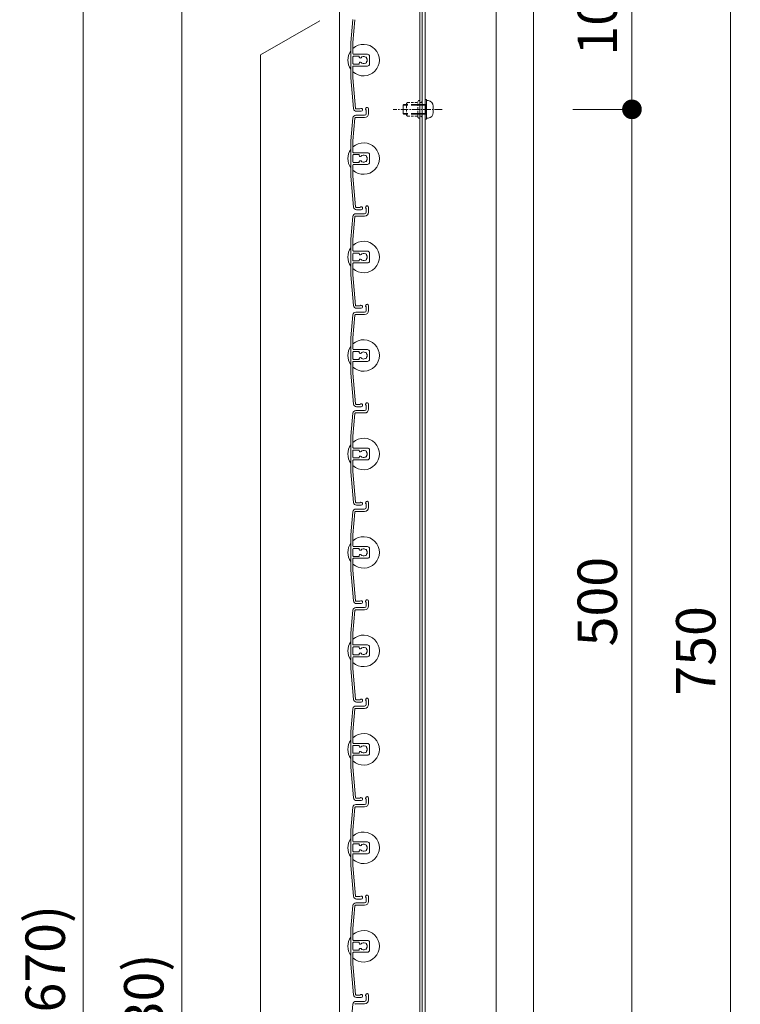
# Model space of a CAD drawing. Units: millimetres. Extents: x 0 to 17100, y 0 to 2970.
# Drawn here: x 10688 to 11054, y 1995 to 2495 of the extents above; entities that cross this region are included whole.
import ezdxf

# ---------------------------------------------------------------- set-up
doc = ezdxf.new("R2010")
doc.units = ezdxf.units.MM
doc.header["$PDMODE"] = 34
doc.header["$PDSIZE"] = 1
doc.linetypes.add('CENTER2', pattern=[28.575, 19.05, -3.175, 3.175, -3.175])
doc.linetypes.add('DASHED2', pattern=[9.525, 6.35, -3.175])
doc.layers.get('0').update_dxf_attribs({"lineweight": 13})
doc.layers.get('Defpoints').update_dxf_attribs({"lineweight": 13})
for name, color, linetype, lineweight in [('寸法線', 4, 'Continuous', 13), ('芯(一点鎖線)', 7, 'CENTER2', 18), ('製品1(実線)', 7, 'Continuous', 18), ('部品', 6, 'Continuous', 15), ('面格子', 7, 'Continuous', 18)]:
    doc.layers.add(name, color=color, linetype=linetype, lineweight=lineweight)
doc.styles.add('S-20', font='txt', dxfattribs={"height": 20})
doc.dimstyles.new('1／10(A3)', dxfattribs={"dimtxt": 20, "dimasz": 10, "dimexe": 0, "dimexo": 20, "dimgap": 5, "dimtad": 1, "dimdsep": 46, "dimtxsty": 'S-20', "dimblk": 'DOT', "dimcen": 2.5, "dimclrd": 256, "dimclre": 256, "dimclrt": 256, "dimadec": 1, "dimazin": 2, "dimtfac": 1, "dimtmove": 2, "dimatfit": 3, "dimfxl": 0, "dimlwd": -1, "dimlwe": -1, "dimarcsym": 0})

# ---------------------------------------------------------------- blocks, each defined once
blk = doc.blocks.new('_Dot')
at = {"color": 0, "linetype": 'ByBlock', "lineweight": -2}
blk.add_line((-0.5, 0), (-1, 0), dxfattribs=at)
at = {"color": 0, "linetype": 'ByBlock', "const_width": 0.5}
blk.add_lwpolyline([(-0.25, 0, 1), (0.25, 0, 1)], format="xyb", close=True, dxfattribs=at)
blk = doc.blocks.new('*D49')
at = {"layer": 'Defpoints', "color": 0, "transparency": 16777216}
for p in [(10850, 2740), (10720, 1074), (10850, 1074)]:
    blk.add_point(p, dxfattribs=at)
at = {"layer": '寸法線', "transparency": 16777216}
for p, q in [((10830, 2740), (10720, 2740)), ((10720, 2730), (10720, 1084)), ((10830, 1074), (10720, 1074))]:
    blk.add_line(p, q, dxfattribs=at)
at = {"layer": '寸法線', "transparency": 16777216, "xscale": 10, "yscale": 10, "zscale": 10}
for p, rotation in [((10720, 2740), 90), ((10720, 1074), 270)]:
    blk.add_blockref('_Dot', p, dxfattribs=dict(at, rotation=rotation))
at = {"layer": '寸法線', "transparency": 16777216, "insert": (10703.27, 1907), "char_height": 20, "attachment_point": 5, "rotation": 90, "style": 'S-20'}
blk.add_mtext('面格子Ｈ(1621～1670)', dxfattribs=at)
blk = doc.blocks.new('*D51')
at = {"layer": 'Defpoints', "color": 0, "transparency": 16777216}
for p in [(10850, 2674), (10770, 1174), (10850, 1174)]:
    blk.add_point(p, dxfattribs=at)
at = {"layer": '寸法線', "transparency": 16777216}
for p, q in [((10830, 2674), (10770, 2674)), ((10770, 2664), (10770, 1184)), ((10830, 1174), (10770, 1174))]:
    blk.add_line(p, q, dxfattribs=at)
at = {"layer": '寸法線', "transparency": 16777216, "xscale": 10, "yscale": 10, "zscale": 10}
for p, rotation in [((10770, 2674), 90), ((10770, 1174), 270)]:
    blk.add_blockref('_Dot', p, dxfattribs=dict(at, rotation=rotation))
at = {"layer": '寸法線', "transparency": 16777216, "insert": (10753.32, 1924), "char_height": 20, "attachment_point": 5, "rotation": 90, "style": 'S-20'}
blk.add_mtext('1500(@50×30)', dxfattribs=at)
blk = doc.blocks.new('*D311')
at = {"layer": 'Defpoints', "color": 0, "transparency": 16777216}
for p in [(10948.5, 2549), (10998.5, 2549), (10948.5, 2449)]:
    blk.add_point(p, dxfattribs=at)
at = {"layer": '寸法線', "transparency": 16777216}
for p, q in [((10968.5, 2549), (10998.5, 2549)), ((10998.5, 2459), (10998.5, 2539)), ((10968.5, 2449), (10998.5, 2449))]:
    blk.add_line(p, q, dxfattribs=at)
at = {"layer": '寸法線', "transparency": 16777216, "xscale": 10, "yscale": 10, "zscale": 10}
for p, rotation in [((10998.5, 2549), 90), ((10998.5, 2449), 270)]:
    blk.add_blockref('_Dot', p, dxfattribs=dict(at, rotation=rotation))
at = {"layer": '寸法線', "transparency": 16777216, "insert": (10983.5, 2499), "char_height": 20, "attachment_point": 5, "rotation": 90, "style": 'S-20'}
blk.add_mtext('100', dxfattribs=at)
blk = doc.blocks.new('_Open30')
at = {"color": 0, "linetype": 'ByBlock', "lineweight": -2}
for p, q in [((-1, 0.268), (0, 0)), ((0, 0), (-1, -0.268)), ((0, 0), (-1, 0))]:
    blk.add_line(p, q, dxfattribs=at)
blk = doc.blocks.new('*D312')
at = {"layer": 'Defpoints', "color": 0, "transparency": 16777216}
for p in [(10948.5, 2549), (11048.5, 2549), (10948.5, 1799)]:
    blk.add_point(p, dxfattribs=at)
at = {"layer": '寸法線', "transparency": 16777216}
for p, q in [((10968.5, 2549), (11048.5, 2549)), ((11048.5, 1809), (11048.5, 2539)), ((10968.5, 1799), (11048.5, 1799))]:
    blk.add_line(p, q, dxfattribs=at)
at = {"layer": '寸法線', "transparency": 16777216, "xscale": 10, "yscale": 10, "zscale": 10}
for p, rotation in [((11048.5, 2549), 90), ((11048.5, 1799), 270)]:
    blk.add_blockref('_Dot', p, dxfattribs=dict(at, rotation=rotation))
at = {"layer": '寸法線', "transparency": 16777216, "insert": (11033.5, 2174), "char_height": 20, "attachment_point": 5, "rotation": 90, "style": 'S-20'}
blk.add_mtext('750', dxfattribs=at)
blk = doc.blocks.new('*D313')
at = {"layer": 'Defpoints', "color": 0, "transparency": 16777216}
for p in [(10948.5, 2449), (10948.5, 1949), (10998.5, 1949)]:
    blk.add_point(p, dxfattribs=at)
at = {"layer": '寸法線', "transparency": 16777216}
for p, q in [((10968.5, 2449), (10998.5, 2449)), ((10998.5, 2439), (10998.5, 1959)), ((10968.5, 1949), (10998.5, 1949))]:
    blk.add_line(p, q, dxfattribs=at)
at = {"layer": '寸法線', "transparency": 16777216, "xscale": 10, "yscale": 10, "zscale": 10}
for p, rotation in [((10998.5, 2449), 90), ((10998.5, 1949), 270)]:
    blk.add_blockref('_Dot', p, dxfattribs=dict(at, rotation=rotation))
at = {"layer": '寸法線', "transparency": 16777216, "insert": (10983.5, 2199), "char_height": 20, "attachment_point": 5, "rotation": 90, "style": 'S-20'}
blk.add_mtext('500', dxfattribs=at)
blk = doc.blocks.new('M5×12')
for p, q in [((-3.3, 1.65), (-3.3, -1.65)), ((-0.74, 4.43), (0, 4.5)), ((0, -4.5), (0, 4.5)), ((0, 2.15), (0.5, 2.5)), ((0, 2.15), (1.5, 2.15)), ((1.5, 2.5), (0.5, 2.5)), ((0.5, -2.5), (0.5, 2.5)), ((11.65, 2.5), (9.5, 2.5)), ((9.5, 2.15), (12, 2.15)), ((11.65, 2.5), (12, 2.15)), ((12, -2.15), (12, 2.15)), ((-0.74, -4.43), (0, -4.5)), ((0, -2.15), (1.5, -2.15)), ((0.5, -2.5), (0, -2.15)), ((1.5, -2.5), (0.5, -2.5)), ((9.5, -2.15), (12, -2.15)), ((11.65, -2.5), (9.5, -2.5)), ((12, -2.15), (11.65, -2.5))]:
    blk.add_line(p, q)
at = {"linetype": 'DASHED2'}
for p, q in [((1.5, 2.5), (9.5, 2.5)), ((1.5, 2.15), (9.5, 2.15)), ((1.5, -2.15), (9.5, -2.15)), ((1.5, -2.5), (9.5, -2.5))]:
    blk.add_line(p, q, dxfattribs=at)
for centre, start, end in [((-0.5, 1.65), 94, 180), ((-0.5, -1.65), 179, 265)]:
    blk.add_arc(centre, 2.8, start, end)

msp = doc.modelspace()

# ---------------------------------------------------------------- linework, layer by layer
at = {"layer": '芯(一点鎖線)', "ltscale": 0.2}
msp.add_line((10902.1, 2449), (10877.3, 2449), dxfattribs=at)
at = {"layer": '製品1(実線)'}
for p, q in [((10850, 2740), (10850, 1074)), ((10890.9, 2738.5), (10890.9, 1075.5)), ((10892, 2738.5), (10892, 1075.5)), ((10893.5, 2738.5), (10893.5, 1075.5)), ((10929.5, 2738.5), (10929.5, 1075.5)), ((10948.5, 2738.5), (10948.5, 1085.5)), ((10840, 2494), (10810, 2476.679)), ((10810, 1171.321), (10810, 2476.679))]:
    msp.add_line(p, q, dxfattribs=at)
at = {"layer": '部品', "linetype": 'DASHED2', "ltscale": 0.2}
for p, q in [((10884, 2452), (10884.5, 2452.5)), ((10884, 2446), (10884, 2452)), ((10884.5, 2452.5), (10889.9, 2452.5)), ((10889.9, 2445), (10889.9, 2453)), ((10890.9, 2445), (10890.9, 2453)), ((10891.5, 2452.5), (10890.9, 2452.5)), ((10892, 2453), (10891.5, 2452.5)), ((10892, 2445), (10892, 2453)), ((10884.5, 2445.5), (10884, 2446)), ((10884.5, 2445.5), (10889.9, 2445.5)), ((10891.5, 2445.5), (10890.9, 2445.5)), ((10892, 2445), (10891.5, 2445.5))]:
    msp.add_line(p, q, dxfattribs=at)
at = {"layer": '部品'}
for p, q in [((10893.5, 2444), (10893.5, 2454)), ((10894.3, 2454), (10893.5, 2454)), ((10894.3, 2444), (10894.3, 2454)), ((10894.3, 2444), (10893.5, 2444))]:
    msp.add_line(p, q, dxfattribs=at)
at = {"layer": '部品', "linetype": 'DASHED2', "ltscale": 0.2}
for centre, start, end in [((10890.4, 2453), 0, 179.00001), ((10890.4, 2445), 180, 359)]:
    msp.add_arc(centre, 0.5, start, end, dxfattribs=at)
at = {"layer": '面格子'}
for p, q in [((10856.817, 2494.631), (10855.8, 2483.009)), ((10857.912, 2494.526), (10856.9, 2482.961)), ((10855.8, 2483.009), (10855.8, 2464.991)), ((10856.9, 2477.3), (10856.9, 2482.961)), ((10856.9, 2475.7), (10856.9, 2472.3)), ((10857.2, 2477), (10864.3, 2477)), ((10859.806, 2476), (10857.2, 2476)), ((10860.106, 2475.7), (10860.106, 2475.556)), ((10865.3, 2476), (10865.3, 2472)), ((10856.9, 2470.7), (10856.9, 2465.039)), ((10859.806, 2472), (10857.2, 2472)), ((10857.2, 2471), (10864.3, 2471)), ((10860.106, 2472.444), (10860.106, 2472.3)), ((10856.9, 2465.039), (10858.262, 2449.474)), ((10855.8, 2464.991), (10857.167, 2449.369)), ((10858.311, 2446), (10862.8, 2446)), ((10863.6, 2448.65), (10863.6, 2446.8)), ((10864.8, 2449.25), (10864.8, 2446.8)), ((10856.817, 2444.631), (10855.8, 2433.009)), ((10857.912, 2444.526), (10856.9, 2432.961)), ((10858.211, 2444.8), (10862.8, 2444.8)), ((10855.8, 2433.009), (10855.8, 2414.991)), ((10856.9, 2427.3), (10856.9, 2432.961)), ((10856.9, 2425.7), (10856.9, 2422.3)), ((10857.2, 2427), (10864.3, 2427)), ((10859.806, 2426), (10857.2, 2426)), ((10860.106, 2425.7), (10860.106, 2425.556)), ((10865.3, 2426), (10865.3, 2422)), ((10856.9, 2420.7), (10856.9, 2415.039)), ((10859.806, 2422), (10857.2, 2422)), ((10857.2, 2421), (10864.3, 2421)), ((10860.106, 2422.444), (10860.106, 2422.3)), ((10856.9, 2415.039), (10858.262, 2399.474)), ((10855.8, 2414.991), (10857.167, 2399.369)), ((10858.311, 2396), (10862.8, 2396)), ((10863.6, 2398.65), (10863.6, 2396.8)), ((10864.8, 2399.25), (10864.8, 2396.8)), ((10856.817, 2394.631), (10855.8, 2383.009)), ((10857.912, 2394.526), (10856.9, 2382.961)), ((10858.211, 2394.8), (10862.8, 2394.8)), ((10855.8, 2383.009), (10855.8, 2364.991)), ((10856.9, 2377.3), (10856.9, 2382.961)), ((10856.9, 2375.7), (10856.9, 2372.3)), ((10857.2, 2377), (10864.3, 2377)), ((10859.806, 2376), (10857.2, 2376)), ((10860.106, 2375.7), (10860.106, 2375.556)), ((10865.3, 2376), (10865.3, 2372)), ((10856.9, 2370.7), (10856.9, 2365.039)), ((10859.806, 2372), (10857.2, 2372)), ((10857.2, 2371), (10864.3, 2371)), ((10860.106, 2372.444), (10860.106, 2372.3)), ((10856.9, 2365.039), (10858.262, 2349.474)), ((10855.8, 2364.991), (10857.167, 2349.369)), ((10858.311, 2346), (10862.8, 2346)), ((10863.6, 2348.65), (10863.6, 2346.8)), ((10864.8, 2349.25), (10864.8, 2346.8)), ((10856.817, 2344.631), (10855.8, 2333.009)), ((10857.912, 2344.526), (10856.9, 2332.961)), ((10858.211, 2344.8), (10862.8, 2344.8)), ((10855.8, 2333.009), (10855.8, 2314.991)), ((10856.9, 2327.3), (10856.9, 2332.961)), ((10856.9, 2325.7), (10856.9, 2322.3)), ((10857.2, 2327), (10864.3, 2327)), ((10859.806, 2326), (10857.2, 2326)), ((10860.106, 2325.7), (10860.106, 2325.556)), ((10865.3, 2326), (10865.3, 2322)), ((10856.9, 2320.7), (10856.9, 2315.039)), ((10859.806, 2322), (10857.2, 2322)), ((10857.2, 2321), (10864.3, 2321)), ((10860.106, 2322.444), (10860.106, 2322.3)), ((10856.9, 2315.039), (10858.262, 2299.474)), ((10855.8, 2314.991), (10857.167, 2299.369)), ((10858.311, 2296), (10862.8, 2296)), ((10863.6, 2298.65), (10863.6, 2296.8)), ((10864.8, 2299.25), (10864.8, 2296.8)), ((10856.817, 2294.631), (10855.8, 2283.009)), ((10857.912, 2294.526), (10856.9, 2282.961)), ((10858.211, 2294.8), (10862.8, 2294.8)), ((10855.8, 2283.009), (10855.8, 2264.991)), ((10856.9, 2277.3), (10856.9, 2282.961)), ((10856.9, 2275.7), (10856.9, 2272.3)), ((10857.2, 2277), (10864.3, 2277)), ((10859.806, 2276), (10857.2, 2276)), ((10860.106, 2275.7), (10860.106, 2275.556)), ((10865.3, 2276), (10865.3, 2272)), ((10856.9, 2270.7), (10856.9, 2265.039)), ((10859.806, 2272), (10857.2, 2272)), ((10857.2, 2271), (10864.3, 2271)), ((10860.106, 2272.444), (10860.106, 2272.3)), ((10856.9, 2265.039), (10858.262, 2249.474)), ((10855.8, 2264.991), (10857.167, 2249.369)), ((10858.311, 2246), (10862.8, 2246)), ((10863.6, 2248.65), (10863.6, 2246.8)), ((10864.8, 2249.25), (10864.8, 2246.8)), ((10856.817, 2244.631), (10855.8, 2233.009)), ((10857.912, 2244.526), (10856.9, 2232.961)), ((10858.211, 2244.8), (10862.8, 2244.8)), ((10855.8, 2233.009), (10855.8, 2214.991)), ((10856.9, 2227.3), (10856.9, 2232.961)), ((10856.9, 2225.7), (10856.9, 2222.3)), ((10857.2, 2227), (10864.3, 2227)), ((10859.806, 2226), (10857.2, 2226)), ((10860.106, 2225.7), (10860.106, 2225.556)), ((10865.3, 2226), (10865.3, 2222)), ((10856.9, 2220.7), (10856.9, 2215.039)), ((10859.806, 2222), (10857.2, 2222)), ((10857.2, 2221), (10864.3, 2221)), ((10860.106, 2222.444), (10860.106, 2222.3)), ((10856.9, 2215.039), (10858.262, 2199.474)), ((10855.8, 2214.991), (10857.167, 2199.369)), ((10858.311, 2196), (10862.8, 2196)), ((10863.6, 2198.65), (10863.6, 2196.8)), ((10864.8, 2199.25), (10864.8, 2196.8)), ((10856.817, 2194.631), (10855.8, 2183.009)), ((10857.912, 2194.526), (10856.9, 2182.961)), ((10858.211, 2194.8), (10862.8, 2194.8)), ((10855.8, 2183.009), (10855.8, 2164.991)), ((10856.9, 2177.3), (10856.9, 2182.961)), ((10856.9, 2175.7), (10856.9, 2172.3)), ((10857.2, 2177), (10864.3, 2177)), ((10859.806, 2176), (10857.2, 2176)), ((10860.106, 2175.7), (10860.106, 2175.556)), ((10865.3, 2176), (10865.3, 2172)), ((10856.9, 2170.7), (10856.9, 2165.039)), ((10859.806, 2172), (10857.2, 2172)), ((10857.2, 2171), (10864.3, 2171)), ((10860.106, 2172.444), (10860.106, 2172.3)), ((10856.9, 2165.039), (10858.262, 2149.474)), ((10855.8, 2164.991), (10857.167, 2149.369)), ((10858.311, 2146), (10862.8, 2146)), ((10863.6, 2148.65), (10863.6, 2146.8)), ((10864.8, 2149.25), (10864.8, 2146.8)), ((10856.817, 2144.631), (10855.8, 2133.009)), ((10857.912, 2144.526), (10856.9, 2132.961)), ((10858.211, 2144.8), (10862.8, 2144.8)), ((10855.8, 2133.009), (10855.8, 2114.991)), ((10856.9, 2127.3), (10856.9, 2132.961)), ((10856.9, 2125.7), (10856.9, 2122.3)), ((10857.2, 2127), (10864.3, 2127)), ((10859.806, 2126), (10857.2, 2126)), ((10860.106, 2125.7), (10860.106, 2125.556)), ((10865.3, 2126), (10865.3, 2122)), ((10856.9, 2120.7), (10856.9, 2115.039)), ((10859.806, 2122), (10857.2, 2122)), ((10857.2, 2121), (10864.3, 2121)), ((10860.106, 2122.444), (10860.106, 2122.3)), ((10856.9, 2115.039), (10858.262, 2099.474)), ((10855.8, 2114.991), (10857.167, 2099.369)), ((10858.311, 2096), (10862.8, 2096)), ((10863.6, 2098.65), (10863.6, 2096.8)), ((10864.8, 2099.25), (10864.8, 2096.8)), ((10856.817, 2094.631), (10855.8, 2083.009)), ((10857.912, 2094.526), (10856.9, 2082.961)), ((10858.211, 2094.8), (10862.8, 2094.8)), ((10855.8, 2083.009), (10855.8, 2064.991)), ((10856.9, 2077.3), (10856.9, 2082.961)), ((10856.9, 2075.7), (10856.9, 2072.3)), ((10857.2, 2077), (10864.3, 2077)), ((10859.806, 2076), (10857.2, 2076)), ((10860.106, 2075.7), (10860.106, 2075.556)), ((10865.3, 2076), (10865.3, 2072)), ((10856.9, 2070.7), (10856.9, 2065.039)), ((10859.806, 2072), (10857.2, 2072)), ((10857.2, 2071), (10864.3, 2071)), ((10860.106, 2072.444), (10860.106, 2072.3)), ((10856.9, 2065.039), (10858.262, 2049.474)), ((10855.8, 2064.991), (10857.167, 2049.369)), ((10858.311, 2046), (10862.8, 2046)), ((10863.6, 2048.65), (10863.6, 2046.8)), ((10864.8, 2049.25), (10864.8, 2046.8)), ((10856.817, 2044.631), (10855.8, 2033.009)), ((10857.912, 2044.526), (10856.9, 2032.961)), ((10858.211, 2044.8), (10862.8, 2044.8)), ((10855.8, 2033.009), (10855.8, 2014.991)), ((10856.9, 2027.3), (10856.9, 2032.961)), ((10856.9, 2025.7), (10856.9, 2022.3)), ((10857.2, 2027), (10864.3, 2027)), ((10859.806, 2026), (10857.2, 2026)), ((10860.106, 2025.7), (10860.106, 2025.556)), ((10865.3, 2026), (10865.3, 2022)), ((10856.9, 2020.7), (10856.9, 2015.039)), ((10859.806, 2022), (10857.2, 2022)), ((10857.2, 2021), (10864.3, 2021)), ((10860.106, 2022.444), (10860.106, 2022.3)), ((10856.9, 2015.039), (10858.262, 1999.474)), ((10855.8, 2014.991), (10857.167, 1999.369)), ((10858.311, 1996), (10862.8, 1996)), ((10863.6, 1998.65), (10863.6, 1996.8)), ((10864.8, 1999.25), (10864.8, 1996.8)), ((10856.817, 1994.631), (10855.8, 1983.009)), ((10858.211, 1994.8), (10862.8, 1994.8))]:
    msp.add_line(p, q, dxfattribs=at)
at = {"layer": '面格子', "color": 0}
for p, q in [((10860.45, 2449.2), (10858.561, 2449.2)), ((10861.05, 2448), (10858.661, 2448)), ((10860.45, 2399.2), (10858.561, 2399.2)), ((10861.05, 2398), (10858.661, 2398)), ((10860.45, 2349.2), (10858.561, 2349.2)), ((10861.05, 2348), (10858.661, 2348)), ((10860.45, 2299.2), (10858.561, 2299.2)), ((10861.05, 2298), (10858.661, 2298)), ((10860.45, 2249.2), (10858.561, 2249.2)), ((10861.05, 2248), (10858.661, 2248)), ((10860.45, 2199.2), (10858.561, 2199.2)), ((10861.05, 2198), (10858.661, 2198)), ((10860.45, 2149.2), (10858.561, 2149.2)), ((10861.05, 2148), (10858.661, 2148)), ((10860.45, 2099.2), (10858.561, 2099.2)), ((10861.05, 2098), (10858.661, 2098)), ((10860.45, 2049.2), (10858.561, 2049.2)), ((10861.05, 2048), (10858.661, 2048)), ((10860.45, 1999.2), (10858.561, 1999.2)), ((10861.05, 1998), (10858.661, 1998))]:
    msp.add_line(p, q, dxfattribs=at)
at = {"layer": '面格子'}
for centre, radius, start, end in [((10862.3, 2474), 8, 227.54585, 132.45415), ((10862.3, 2474), 8, 144.34091, 215.65909), ((10857.2, 2477.3), 0.3, 180, 270), ((10857.2, 2475.7), 0.3, 90, 180), ((10859.806, 2475.7), 0.3, 0, 90), ((10860.606, 2475.556), 0.5, 180, 317.44414), ((10862.3, 2474), 1.8, 58.98231, 137.44414), ((10863.361, 2475.061), 0.5, 344.55991, 105.44009), ((10864.3, 2476), 1, 0, 90), ((10857.2, 2472.3), 0.3, 180, 270), ((10857.2, 2470.7), 0.3, 90, 180), ((10859.806, 2472.3), 0.3, 270, 0), ((10860.606, 2472.444), 0.5, 42.55586, 180), ((10862.3, 2474), 1.8, 222.55586, 301.01769), ((10863.361, 2472.939), 0.5, 254.55991, 15.44009), ((10862.3, 2474), 1.8, 328.98231, 31.01769), ((10864.3, 2472), 1, 270, 0), ((10864.05, 2449.25), 0.75, 0, 233.1301), ((10858.311, 2444.5), 1.5, 90, 175), ((10858.661, 2449.5), 1.5, 185, 270), ((10858.561, 2449.5), 0.3, 185, 270), ((10861.05, 2448.75), 0.75, 270, 143.1301), ((10862.8, 2446.8), 0.8, 270, 0), ((10862.8, 2446.8), 2, 270, 0), ((10858.211, 2444.5), 0.3, 90, 175), ((10862.3, 2424), 8, 227.54585, 132.45415), ((10862.3, 2424), 8, 144.34091, 215.65909), ((10857.2, 2427.3), 0.3, 180, 270), ((10857.2, 2425.7), 0.3, 90, 180), ((10859.806, 2425.7), 0.3, 0, 90), ((10860.606, 2425.556), 0.5, 180, 317.44414), ((10862.3, 2424), 1.8, 58.98231, 137.44414), ((10863.361, 2425.061), 0.5, 344.55991, 105.44009), ((10864.3, 2426), 1, 0, 90), ((10857.2, 2422.3), 0.3, 180, 270), ((10857.2, 2420.7), 0.3, 90, 180), ((10859.806, 2422.3), 0.3, 270, 0), ((10860.606, 2422.444), 0.5, 42.55586, 180), ((10862.3, 2424), 1.8, 222.55586, 301.01769), ((10863.361, 2422.939), 0.5, 254.55991, 15.44009), ((10862.3, 2424), 1.8, 328.98231, 31.01769), ((10864.3, 2422), 1, 270, 0), ((10864.05, 2399.25), 0.75, 0, 233.1301), ((10858.311, 2394.5), 1.5, 90, 175), ((10858.661, 2399.5), 1.5, 185, 270), ((10858.561, 2399.5), 0.3, 185, 270), ((10861.05, 2398.75), 0.75, 270, 143.1301), ((10862.8, 2396.8), 0.8, 270, 0), ((10862.8, 2396.8), 2, 270, 0), ((10858.211, 2394.5), 0.3, 90, 175), ((10862.3, 2374), 8, 227.54585, 132.45415), ((10862.3, 2374), 8, 144.34091, 215.65909), ((10857.2, 2377.3), 0.3, 180, 270), ((10857.2, 2375.7), 0.3, 90, 180), ((10859.806, 2375.7), 0.3, 0, 90), ((10860.606, 2375.556), 0.5, 180, 317.44414), ((10862.3, 2374), 1.8, 58.98231, 137.44414), ((10863.361, 2375.061), 0.5, 344.55991, 105.44009), ((10864.3, 2376), 1, 0, 90), ((10857.2, 2372.3), 0.3, 180, 270), ((10857.2, 2370.7), 0.3, 90, 180), ((10859.806, 2372.3), 0.3, 270, 0), ((10860.606, 2372.444), 0.5, 42.55586, 180), ((10862.3, 2374), 1.8, 222.55586, 301.01769), ((10863.361, 2372.939), 0.5, 254.55991, 15.44009), ((10862.3, 2374), 1.8, 328.98231, 31.01769), ((10864.3, 2372), 1, 270, 0), ((10864.05, 2349.25), 0.75, 0, 233.1301), ((10858.311, 2344.5), 1.5, 90, 175), ((10858.661, 2349.5), 1.5, 185, 270), ((10858.561, 2349.5), 0.3, 185, 270), ((10861.05, 2348.75), 0.75, 270, 143.1301), ((10862.8, 2346.8), 0.8, 270, 0), ((10862.8, 2346.8), 2, 270, 0), ((10858.211, 2344.5), 0.3, 90, 175), ((10862.3, 2324), 8, 227.54585, 132.45415), ((10862.3, 2324), 8, 144.34091, 215.65909), ((10857.2, 2327.3), 0.3, 180, 270), ((10857.2, 2325.7), 0.3, 90, 180), ((10859.806, 2325.7), 0.3, 0, 90), ((10860.606, 2325.556), 0.5, 180, 317.44414), ((10862.3, 2324), 1.8, 58.98231, 137.44414), ((10863.361, 2325.061), 0.5, 344.55991, 105.44009), ((10864.3, 2326), 1, 0, 90), ((10857.2, 2322.3), 0.3, 180, 270), ((10857.2, 2320.7), 0.3, 90, 180), ((10859.806, 2322.3), 0.3, 270, 0), ((10860.606, 2322.444), 0.5, 42.55586, 180), ((10862.3, 2324), 1.8, 222.55586, 301.01769), ((10863.361, 2322.939), 0.5, 254.55991, 15.44009), ((10862.3, 2324), 1.8, 328.98231, 31.01769), ((10864.3, 2322), 1, 270, 0), ((10864.05, 2299.25), 0.75, 0, 233.1301), ((10858.311, 2294.5), 1.5, 90, 175), ((10858.661, 2299.5), 1.5, 185, 270), ((10858.561, 2299.5), 0.3, 185, 270), ((10861.05, 2298.75), 0.75, 270, 143.1301), ((10862.8, 2296.8), 0.8, 270, 0), ((10862.8, 2296.8), 2, 270, 0), ((10858.211, 2294.5), 0.3, 90, 175), ((10862.3, 2274), 8, 227.54585, 132.45415), ((10862.3, 2274), 8, 144.34091, 215.65909), ((10857.2, 2277.3), 0.3, 180, 270), ((10857.2, 2275.7), 0.3, 90, 180), ((10859.806, 2275.7), 0.3, 0, 90), ((10860.606, 2275.556), 0.5, 180, 317.44414), ((10862.3, 2274), 1.8, 58.98231, 137.44414), ((10863.361, 2275.061), 0.5, 344.55991, 105.44009), ((10864.3, 2276), 1, 0, 90), ((10857.2, 2272.3), 0.3, 180, 270), ((10857.2, 2270.7), 0.3, 90, 180), ((10859.806, 2272.3), 0.3, 270, 0), ((10860.606, 2272.444), 0.5, 42.55586, 180), ((10862.3, 2274), 1.8, 222.55586, 301.01769), ((10863.361, 2272.939), 0.5, 254.55991, 15.44009), ((10862.3, 2274), 1.8, 328.98231, 31.01769), ((10864.3, 2272), 1, 270, 0), ((10864.05, 2249.25), 0.75, 0, 233.1301), ((10858.311, 2244.5), 1.5, 90, 175), ((10858.661, 2249.5), 1.5, 185, 270), ((10858.561, 2249.5), 0.3, 185, 270), ((10861.05, 2248.75), 0.75, 270, 143.1301), ((10862.8, 2246.8), 0.8, 270, 0), ((10862.8, 2246.8), 2, 270, 0), ((10858.211, 2244.5), 0.3, 90, 175), ((10862.3, 2224), 8, 227.54585, 132.45415), ((10862.3, 2224), 8, 144.34091, 215.65909), ((10857.2, 2227.3), 0.3, 180, 270), ((10857.2, 2225.7), 0.3, 90, 180), ((10859.806, 2225.7), 0.3, 0, 90), ((10860.606, 2225.556), 0.5, 180, 317.44414), ((10862.3, 2224), 1.8, 58.98231, 137.44414), ((10863.361, 2225.061), 0.5, 344.55991, 105.44009), ((10864.3, 2226), 1, 0, 90), ((10857.2, 2222.3), 0.3, 180, 270), ((10857.2, 2220.7), 0.3, 90, 180), ((10859.806, 2222.3), 0.3, 270, 0), ((10860.606, 2222.444), 0.5, 42.55586, 180), ((10862.3, 2224), 1.8, 222.55586, 301.01769), ((10863.361, 2222.939), 0.5, 254.55991, 15.44009), ((10862.3, 2224), 1.8, 328.98231, 31.01769), ((10864.3, 2222), 1, 270, 0), ((10864.05, 2199.25), 0.75, 0, 233.1301), ((10858.311, 2194.5), 1.5, 90, 175), ((10858.661, 2199.5), 1.5, 185, 270), ((10858.561, 2199.5), 0.3, 185, 270), ((10861.05, 2198.75), 0.75, 270, 143.1301), ((10862.8, 2196.8), 0.8, 270, 0), ((10862.8, 2196.8), 2, 270, 0), ((10858.211, 2194.5), 0.3, 90, 175), ((10862.3, 2174), 8, 227.54585, 132.45415), ((10862.3, 2174), 8, 144.34091, 215.65909), ((10857.2, 2177.3), 0.3, 180, 270), ((10857.2, 2175.7), 0.3, 90, 180), ((10859.806, 2175.7), 0.3, 0, 90), ((10860.606, 2175.556), 0.5, 180, 317.44414), ((10862.3, 2174), 1.8, 58.98231, 137.44414), ((10863.361, 2175.061), 0.5, 344.55991, 105.44009), ((10864.3, 2176), 1, 0, 90), ((10857.2, 2172.3), 0.3, 180, 270), ((10857.2, 2170.7), 0.3, 90, 180), ((10859.806, 2172.3), 0.3, 270, 0), ((10860.606, 2172.444), 0.5, 42.55586, 180), ((10862.3, 2174), 1.8, 222.55586, 301.01769), ((10863.361, 2172.939), 0.5, 254.55991, 15.44009), ((10862.3, 2174), 1.8, 328.98231, 31.01769), ((10864.3, 2172), 1, 270, 0), ((10864.05, 2149.25), 0.75, 0, 233.1301), ((10858.311, 2144.5), 1.5, 90, 175), ((10858.661, 2149.5), 1.5, 185, 270), ((10858.561, 2149.5), 0.3, 185, 270), ((10861.05, 2148.75), 0.75, 270, 143.1301), ((10862.8, 2146.8), 0.8, 270, 0), ((10862.8, 2146.8), 2, 270, 0), ((10858.211, 2144.5), 0.3, 90, 175), ((10862.3, 2124), 8, 227.54585, 132.45415), ((10862.3, 2124), 8, 144.34091, 215.65909), ((10857.2, 2127.3), 0.3, 180, 270), ((10857.2, 2125.7), 0.3, 90, 180), ((10859.806, 2125.7), 0.3, 0, 90), ((10860.606, 2125.556), 0.5, 180, 317.44414), ((10862.3, 2124), 1.8, 58.98231, 137.44414), ((10863.361, 2125.061), 0.5, 344.55991, 105.44009), ((10864.3, 2126), 1, 0, 90), ((10857.2, 2122.3), 0.3, 180, 270), ((10857.2, 2120.7), 0.3, 90, 180), ((10859.806, 2122.3), 0.3, 270, 0), ((10860.606, 2122.444), 0.5, 42.55586, 180), ((10862.3, 2124), 1.8, 222.55586, 301.01769), ((10863.361, 2122.939), 0.5, 254.55991, 15.44009), ((10862.3, 2124), 1.8, 328.98231, 31.01769), ((10864.3, 2122), 1, 270, 0), ((10864.05, 2099.25), 0.75, 0, 233.1301), ((10858.311, 2094.5), 1.5, 90, 175), ((10858.661, 2099.5), 1.5, 185, 270), ((10858.561, 2099.5), 0.3, 185, 270), ((10861.05, 2098.75), 0.75, 270, 143.1301), ((10862.8, 2096.8), 0.8, 270, 0), ((10862.8, 2096.8), 2, 270, 0), ((10858.211, 2094.5), 0.3, 90, 175), ((10862.3, 2074), 8, 227.54585, 132.45415), ((10862.3, 2074), 8, 144.34091, 215.65909), ((10857.2, 2077.3), 0.3, 180, 270), ((10857.2, 2075.7), 0.3, 90, 180), ((10859.806, 2075.7), 0.3, 0, 90), ((10860.606, 2075.556), 0.5, 180, 317.44414), ((10862.3, 2074), 1.8, 58.98231, 137.44414), ((10863.361, 2075.061), 0.5, 344.55991, 105.44009), ((10864.3, 2076), 1, 0, 90), ((10857.2, 2072.3), 0.3, 180, 270), ((10857.2, 2070.7), 0.3, 90, 180), ((10859.806, 2072.3), 0.3, 270, 0), ((10860.606, 2072.444), 0.5, 42.55586, 180), ((10862.3, 2074), 1.8, 222.55586, 301.01769), ((10863.361, 2072.939), 0.5, 254.55991, 15.44009), ((10862.3, 2074), 1.8, 328.98231, 31.01769), ((10864.3, 2072), 1, 270, 0), ((10864.05, 2049.25), 0.75, 0, 233.1301), ((10858.311, 2044.5), 1.5, 90, 175), ((10858.661, 2049.5), 1.5, 185, 270), ((10858.561, 2049.5), 0.3, 185, 270), ((10861.05, 2048.75), 0.75, 270, 143.1301), ((10862.8, 2046.8), 0.8, 270, 0), ((10862.8, 2046.8), 2, 270, 0), ((10858.211, 2044.5), 0.3, 90, 175), ((10862.3, 2024), 8, 227.54585, 132.45415), ((10862.3, 2024), 8, 144.34091, 215.65909), ((10857.2, 2027.3), 0.3, 180, 270), ((10857.2, 2025.7), 0.3, 90, 180), ((10859.806, 2025.7), 0.3, 0, 90), ((10860.606, 2025.556), 0.5, 180, 317.44414), ((10862.3, 2024), 1.8, 58.98231, 137.44414), ((10863.361, 2025.061), 0.5, 344.55991, 105.44009), ((10864.3, 2026), 1, 0, 90), ((10857.2, 2022.3), 0.3, 180, 270), ((10857.2, 2020.7), 0.3, 90, 180), ((10859.806, 2022.3), 0.3, 270, 0), ((10860.606, 2022.444), 0.5, 42.55586, 180), ((10862.3, 2024), 1.8, 222.55586, 301.01769), ((10863.361, 2022.939), 0.5, 254.55991, 15.44009), ((10862.3, 2024), 1.8, 328.98231, 31.01769), ((10864.3, 2022), 1, 270, 0), ((10864.05, 1999.25), 0.75, 0, 233.1301), ((10858.311, 1994.5), 1.5, 90, 175), ((10858.661, 1999.5), 1.5, 185, 270), ((10858.561, 1999.5), 0.3, 185, 270), ((10861.05, 1998.75), 0.75, 270, 143.1301), ((10862.8, 1996.8), 0.8, 270, 0), ((10862.8, 1996.8), 2, 270, 0), ((10858.211, 1994.5), 0.3, 90, 175)]:
    msp.add_arc(centre, radius, start, end, dxfattribs=at)

# ---------------------------------------------------------------- block references
at = {"layer": '部品', "rotation": 180}
msp.add_blockref('M5×12', (10894.3, 2449), dxfattribs=at)

# ---------------------------------------------------------------- dimensions: what is measured, and where the dimension line sits
at = {"layer": '寸法線'}
for base, p1, p2, text, picture, middle in [((10720, 1074), (10850, 2740), (10850, 1074), '面格子Ｈ(1621～1670)', '*D49', (10703.274, 1907)), ((10770, 1174), (10850, 2674), (10850, 1174), '<>(@50×30)', '*D51', (10753.325, 1924))]:
    dim = msp.add_linear_dim(base=base, p1=p1, p2=p2, angle=90, text=text, dimstyle='1／10(A3)', override={"dimtxt": 40}, dxfattribs=at)
    dim.commit()
    dim.dimension.update_dxf_attribs({"geometry": picture, "text_midpoint": middle})
for base, p1, p2, angle, picture, middle in [((10998.5, 2549), (10948.5, 2449), (10948.5, 2549), 90, '*D311', (10983.5, 2499)), ((11048.5, 2549), (10948.5, 1799), (10948.5, 2549), 270, '*D312', (11033.5, 2174)), ((10998.5, 1949), (10948.5, 2449), (10948.5, 1949), 270, '*D313', (10983.5, 2199))]:
    dim = msp.add_linear_dim(base=base, p1=p1, p2=p2, angle=angle, dimstyle='1／10(A3)', override={"dimldrblk": 'Open30'}, dxfattribs=at)
    dim.commit()
    dim.dimension.update_dxf_attribs({"geometry": picture, "text_midpoint": middle})

doc.saveas('drawing.dxf')
